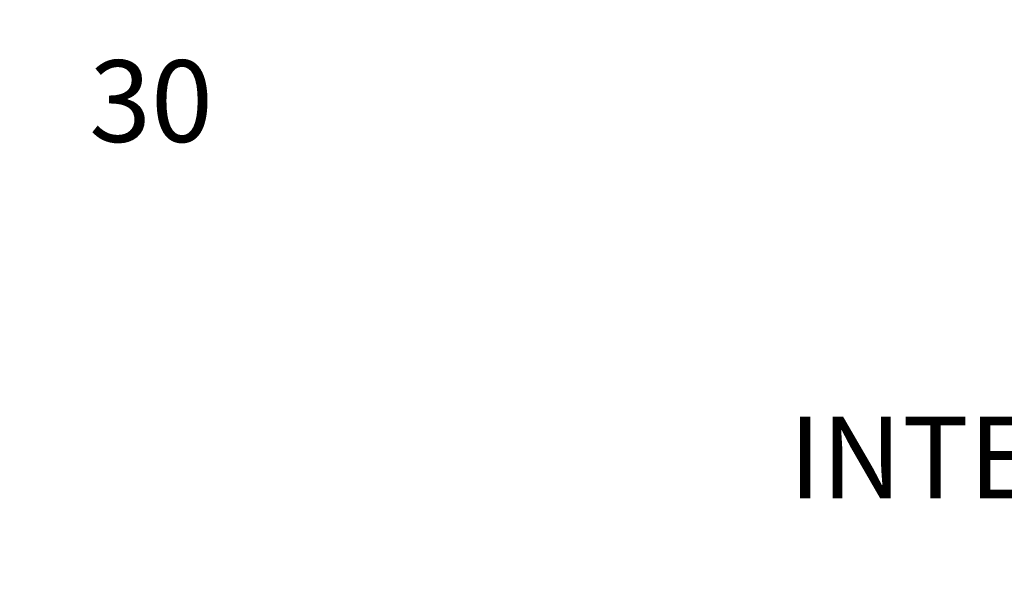
# Model space of a CAD drawing. Extents: x 25598 to 54398, y -5669 to 22044.
# Drawn here: x 41985 to 42588, y -347 to -9 of the extents above; entities that cross this region are included whole.
import ezdxf

# ---------------------------------------------------------------- set-up
doc = ezdxf.new("R2010")
doc.units = 0
doc.header["$LTSCALE"] = 75
doc.header["$MEASUREMENT"] = 0
doc.header["$PDMODE"] = 35
doc.header["$PDSIZE"] = 5
doc.layers.get('0').update_dxf_attribs({"linetype": 'CONTINUOUS'})
doc.layers.get('Defpoints').update_dxf_attribs({"linetype": 'CONTINUOUS'})
doc.styles.get("Standard").update_dxf_attribs({"font": 'simplex'})
doc.dimstyles.get("Standard").update_dxf_attribs({"dimtxt": 0.18, "dimasz": 0.18, "dimexe": 0.18, "dimexo": 0.0625, "dimgap": 0.09, "dimtad": 0, "dimtih": 1, "dimtoh": 1, "dimdec": 1, "dimzin": 0, "dimdsep": 46, "dimtxsty": 'Standard', "dimcen": 0.09, "dimadec": 0, "dimazin": 0, "dimtfac": 1, "dimtdec": 1, "dimtofl": 0, "dimtmove": 2, "dimatfit": 3, "dimfxl": 0, "dimtolj": 1, "dimtzin": 1, "dimarcsym": 0})

# ---------------------------------------------------------------- blocks, each defined once
blk = doc.blocks.new('*D78')
at = {"color": 6, "lineweight": -2, "transparency": 16777216}
for p, q in [((42869.99, 0.71), (43039.79, 0.71)), ((43002.29, -1705.29), (43002.29, -29.29)), ((38686, -1735.29), (43039.79, -1735.29))]:
    blk.add_line(p, q, dxfattribs=at)
at = {"color": 6, "transparency": 16777216}
for points in [[(42997.29, -29.29), (43007.29, -29.29), (43002.29, 0.71)], [(42997.29, -1705.29), (43007.29, -1705.29), (43002.29, -1735.29)]]:
    blk.add_solid(points, dxfattribs=at)
at = {"layer": 'Defpoints', "color": 0, "transparency": 16777216}
for p in [(42862.49, 0.71), (43002.29, 0.71), (38678.5, -1735.29)]:
    blk.add_point(p, dxfattribs=at)
at = {"color": 6, "transparency": 16777216, "insert": (42934.79, -867.29), "char_height": 45, "attachment_point": 5, "rotation": 90}
blk.add_mtext('\\A1;1736.0', dxfattribs=at)
blk = doc.blocks.new('*D81')
at = {"color": 6, "lineweight": -2, "transparency": 16777216}
for p, q in [((51958.34, 3389.71), (52276.29, 3389.71)), ((52238.79, -4382.29), (52238.79, 3359.71)), ((31029.55, -4412.29), (52276.29, -4412.29))]:
    blk.add_line(p, q, dxfattribs=at)
at = {"color": 6, "transparency": 16777216}
for points in [[(52233.79, 3359.71), (52243.79, 3359.71), (52238.79, 3389.71)], [(52233.79, -4382.29), (52243.79, -4382.29), (52238.79, -4412.29)]]:
    blk.add_solid(points, dxfattribs=at)
at = {"layer": 'Defpoints', "color": 0, "transparency": 16777216}
for p in [(51950.84, 3389.71), (52238.79, 3389.71), (31022.05, -4412.29)]:
    blk.add_point(p, dxfattribs=at)
at = {"color": 6, "transparency": 16777216, "insert": (52171.29, -511.29), "char_height": 45, "attachment_point": 5, "rotation": 90}
blk.add_mtext('\\A1;7802.0', dxfattribs=at)

msp = doc.modelspace()

# ---------------------------------------------------------------- texts
msp.add_text('30', height=50).set_placement((42027.82, -83.65))
at = {"insert": (42455.9, -251.88), "char_height": 50, "attachment_point": 1}
msp.add_mtext_dynamic_manual_height_columns('INTERMEDIATE STOP', width=3721.582, gutter_width=250, heights=[0], dxfattribs=at)

# ---------------------------------------------------------------- dimensions: what is measured, and where the dimension line sits
for base, p1, p2, picture, middle in [((52238.79, 3389.71), (31022.05, -4412.29), (51950.84, 3389.71), '*D81', (52171.29, -511.29)), ((43002.29, 0.71), (38678.5, -1735.29), (42862.49, 0.71), '*D78', (42934.79, -867.29))]:
    dim = msp.add_linear_dim(base=base, p1=p1, p2=p2, angle=90, dimstyle='Standard', override={"dimscale": 15, "dimtxt": 3, "dimasz": 2, "dimexe": 2.5, "dimexo": 0.5, "dimgap": 0.1, "dimtih": 0, "dimtoh": 0, "dimzin": 1, "dimcen": -3, "dimdle": 1.25, "dimclrd": 6, "dimclre": 6, "dimclrt": 6, "dimadec": 1, "dimtvp": 1.5})
    dim.commit()
    dim.dimension.update_dxf_attribs({"geometry": picture, "text_midpoint": middle})

doc.saveas('drawing.dxf')
